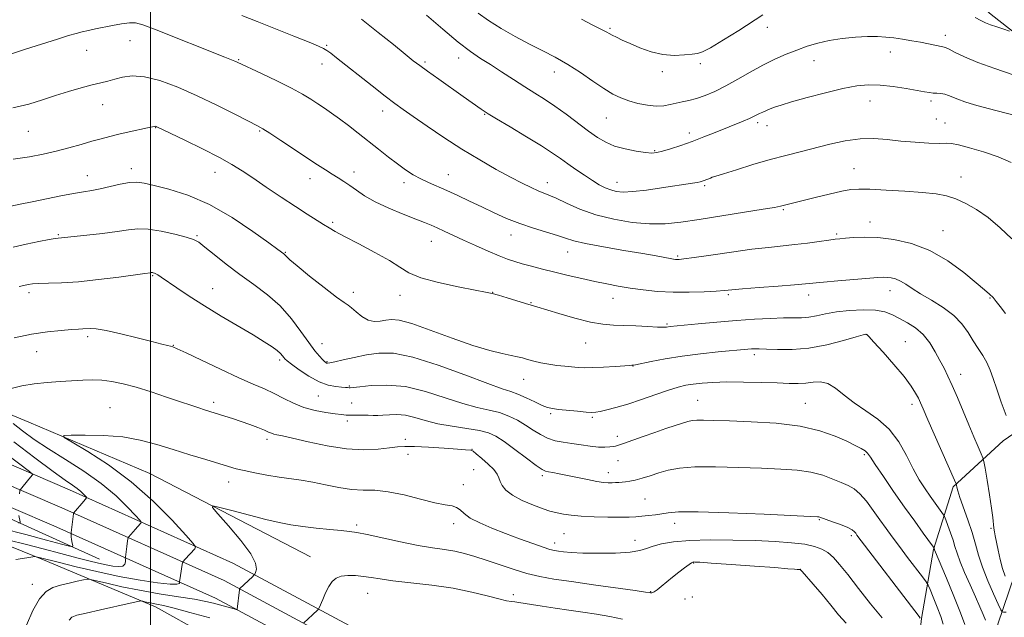
# Model space of a CAD drawing. Extents: x 2184800 to 2187700, y 284800 to 287700.
# Drawn here: x 2185955 to 2186294, y 287221 to 287427 of the extents above; entities that cross this region are included whole.
import ezdxf

# ---------------------------------------------------------------- set-up
doc = ezdxf.new("R2010")
doc.units = 0
doc.header["$MEASUREMENT"] = 0
for name, color, linetype, lineweight in [('BREAKLINE DTM HARD', 7, 'Continuous', 0), ('CONTOUR INDEX', 41, 'Continuous', 13), ('CONTOUR INTERMEDIATE', 44, 'Continuous', 0), ('GRID LINE', 7, 'Continuous', 0), ('SPOT ELEVATION DTM', 2, 'Continuous', 13)]:
    doc.layers.add(name, color=color, linetype=linetype, lineweight=lineweight)

msp = doc.modelspace()

# ---------------------------------------------------------------- linework, layer by layer
at = {"layer": 'BREAKLINE DTM HARD'}
for points in [[(2186240.51, 287146.86, 1126.84), (2186254.13, 287166.4, 1122.78), (2186261.44, 287183.28, 1119.09), (2186265.51, 287220.68, 1113.94), (2186269.64, 287244.4, 1110.11), (2186276.4, 287266.01, 1106.23), (2186293.72, 287281.88, 1102.55), (2186312.11, 287294.59, 1099.52), (2186329.96, 287308.87, 1096.59), (2186330.43, 287325.2, 1094.66), (2186330.34, 287348.9, 1092.53), (2186328.68, 287371.54, 1092.2), (2186324.91, 287393.12, 1091.87), (2186314.32, 287409.4, 1091.06), (2186289.49, 287428.8, 1089.5), (2186273.64, 287442.43, 1088.79)], [(2185635.92, 287418.49, 1088.24), (2185647.37, 287413.58, 1089.33), (2185687.45, 287397.41, 1092.03), (2185731.75, 287380.19, 1094.58), (2185786.6, 287360.38, 1097.98), (2185822.46, 287346.82, 1101.24), (2185877.32, 287322.27, 1106.02), (2185918.99, 287304.52, 1110.46), (2185958.03, 287288.34, 1115.56), (2185999.7, 287270.59, 1117.26), (2186055.1, 287241.83, 1119.25)], [(2185635.92, 287399.48, 1079.05), (2185670.14, 287385.59, 1082.91), (2185712.4, 287369.92, 1087.69), (2185757.3, 287350.57, 1091.23), (2185801, 287333.39, 1094.45), (2185859.48, 287309.93, 1099.6), (2185915.98, 287289.05, 1105.27), (2185972.1, 287264.94, 1111.37), (2186028.29, 287239.75, 1117.32), (2186073.31, 287215.61, 1121.39), (2186117.36, 287192.98, 1124.55), (2186148.9, 287172.31, 1127.81), (2186171.22, 287156.65, 1130.32), (2186184.46, 287142.41, 1132.78), (2186186.52, 287140.06, 1133.16)], [(2185635.92, 287392.2, 1079.53), (2185667.7, 287379.3, 1083.11), (2185709.89, 287363.65, 1087.89), (2185754.73, 287344.33, 1091.43), (2185798.51, 287327.12, 1094.65), (2185857.05, 287303.63, 1099.8), (2185913.48, 287282.78, 1105.47), (2185969.39, 287258.76, 1111.57), (2186025.31, 287233.69, 1117.52), (2186070.17, 287209.63, 1121.59), (2186113.96, 287187.14, 1124.75), (2186145.11, 287166.72, 1128.01), (2186166.76, 287151.53, 1130.52), (2186177.43, 287140.06, 1132.59)], [(2185635.92, 287384.92, 1079.61), (2185665.26, 287373.01, 1082.91), (2185707.38, 287357.38, 1087.69), (2185752.16, 287338.09, 1091.23), (2185796.02, 287320.85, 1094.45), (2185854.62, 287297.33, 1099.6), (2185910.98, 287276.51, 1105.27), (2185966.68, 287252.58, 1111.37), (2186022.33, 287227.63, 1117.32), (2186067.03, 287203.65, 1121.39), (2186110.56, 287181.3, 1124.55), (2186141.32, 287161.13, 1127.81), (2186162.3, 287146.41, 1130.32), (2186168.21, 287140.05, 1131.52)], [(2185982.43, 287241.03, 1113.01), (2185936.53, 287261.93, 1107.95), (2185888.53, 287281.76, 1102.99), (2185837.38, 287300.53, 1097.6), (2185776.72, 287325.59, 1092.59), (2185738.22, 287339.66, 1089.71), (2185703.41, 287353.23, 1086.07), (2185673.35, 287366.28, 1084.09), (2185635.92, 287380.89, 1079.5)], [(2186149.42, 287140.05, 1137.25), (2186123.55, 287157.16, 1133.02), (2186078.68, 287185.43, 1127.3), (2186035.42, 287205.81, 1123.9), (2186001.65, 287224.65, 1120.55), (2185963.14, 287240.83, 1116.29), (2185922, 287257.53, 1112.09), (2185877.7, 287275.27, 1106.98), (2185836.57, 287289.34, 1102.26), (2185788.56, 287310.23, 1098.47), (2185736.35, 287329.52, 1094.5), (2185687.82, 287350.93, 1091.67), (2185649.32, 287367.11, 1088.41), (2185635.92, 287371.58, 1087.07)], [(2186266.96, 287140.08, 1121.16), (2186270.01, 287143.28, 1120.41), (2186278.93, 287151.74, 1116.73), (2186285.73, 287166.51, 1113.56), (2186286.18, 287184.95, 1112.52), (2186287.19, 287197.59, 1110.11), (2186291.85, 287218.67, 1106.99), (2186297.58, 287235.55, 1102.93), (2186305.43, 287249.27, 1099.81), (2186317.5, 287260.9, 1096.78), (2186332.21, 287271.49, 1093.57), (2186343.24, 287279.43, 1092.24), (2186347.44, 287283.66, 1091.25), (2186354.24, 287295.8, 1090.54), (2186355.77, 287307.39, 1090.07), (2186358.89, 287320.04, 1089.88), (2186359.34, 287340.05, 1088.27)]]:
    msp.add_polyline3d(points, dxfattribs=at)
at = {"layer": 'CONTOUR INDEX', "flags": 128}
for points, elevation in [([(2186210.89, 287428.69), (2186202.589, 287423.362), (2186197.327, 287420.047), (2186192.885, 287417.356), (2186190.135, 287415.902), (2186188.39, 287415.356), (2186186.572, 287415.158), (2186183.846, 287414.894), (2186180.33, 287414.744), (2186176.388, 287415.034), (2186172.362, 287415.98), (2186168.533, 287417.345), (2186165.166, 287418.783), (2186162.468, 287420.006), (2186160.426, 287420.975), (2186158.966, 287421.712), (2186157.976, 287422.256), (2186157.165, 287422.722), (2186156.201, 287423.238), (2186152.298, 287425.178), (2186148.441, 287427.175)], 1090), ([(2186295.894, 287423.08), (2186293.92, 287423.716), (2186291.506, 287424.517), (2186289.249, 287425.313), (2186287.547, 287426.005), (2186286, 287426.756), (2186284.013, 287427.8)], 1090), ([(2186294.48, 287325.764), (2186292.677, 287328.12), (2186291.309, 287329.875), (2186290.163, 287331.225), (2186288.97, 287332.425), (2186287.229, 287333.951), (2186284.386, 287336.335), (2186280.06, 287339.871), (2186274.578, 287343.888), (2186268.442, 287347.475), (2186262.132, 287349.921), (2186256.029, 287351.315), (2186250.489, 287351.945), (2186245.814, 287352.083), (2186242.083, 287351.937), (2186239.321, 287351.701), (2186237.42, 287351.519), (2186235.753, 287351.337), (2186233.562, 287351.051), (2186230.297, 287350.596), (2186226.242, 287350.045), (2186221.885, 287349.508), (2186212.797, 287348.564), (2186207.067, 287347.89), (2186200.099, 287346.943), (2186192.992, 287345.913), (2186187.18, 287345.058), (2186183.711, 287344.572), (2186182.073, 287344.385), (2186181.366, 287344.362), (2186180.803, 287344.397), (2186180.057, 287344.498), (2186178.913, 287344.701), (2186177.106, 287345.046), (2186174.155, 287345.592), (2186169.529, 287346.4), (2186163.047, 287347.489), (2186155.944, 287348.709), (2186149.808, 287349.864), (2186145.747, 287350.82), (2186142.961, 287351.685), (2186140.171, 287352.624), (2186131.882, 287355.15), (2186127.154, 287356.741), (2186122.643, 287358.525), (2186118.336, 287360.453), (2186114.108, 287362.469), (2186109.886, 287364.505), (2186105.8, 287366.449), (2186102.027, 287368.177), (2186095.743, 287370.888), (2186093.038, 287372.164), (2186090.457, 287373.6), (2186087.842, 287375.289), (2186085.029, 287377.307), (2186081.9, 287379.696), (2186078.526, 287382.354), (2186071.519, 287387.924), (2186068.148, 287390.555), (2186065.056, 287392.893), (2186062.341, 287394.845), (2186059.901, 287396.513), (2186057.589, 287398.049), (2186055.201, 287399.608), (2186052.321, 287401.35), (2186048.479, 287403.438), (2186043.476, 287405.926), (2186038.207, 287408.436), (2186029.857, 287412.348), (2186028.997, 287412.732), (2186027.835, 287413.211), (2186025.572, 287414.115), (2186001.305, 287423.714), (2185997.271, 287425.255), (2185994.821, 287425.923), (2185992.726, 287425.966), (2185990.032, 287425.618), (2185986.9, 287425.052), (2185980.993, 287423.861), (2185978.571, 287423.352), (2185976.414, 287422.858), (2185974.334, 287422.313), (2185971.749, 287421.545), (2185967.975, 287420.356), (2185956.903, 287416.818), (2185952.051, 287415.301)], 1100), ([(2186280.411, 287218.574), (2186278.962, 287222.624), (2186276.724, 287228.295), (2186274.185, 287234.478), (2186270.064, 287244.332), (2186269.862, 287244.933), (2186269.781, 287245.07), (2186269.355, 287245.661), (2186266.11, 287250.088), (2186263.181, 287254.132), (2186259.685, 287259.041), (2186255.925, 287264.433), (2186252.391, 287269.59), (2186249.619, 287273.714), (2186247.957, 287276.246), (2186246.985, 287277.593), (2186246.095, 287278.403), (2186244.75, 287279.237), (2186242.701, 287280.298), (2186239.772, 287281.702), (2186235.778, 287283.482), (2186230.501, 287285.345), (2186223.714, 287286.913), (2186215.463, 287287.908), (2186206.878, 287288.439), (2186199.362, 287288.712), (2186193.982, 287288.894), (2186190.46, 287288.997), (2186188.181, 287288.99), (2186186.553, 287288.842), (2186185.068, 287288.512), (2186183.239, 287287.953), (2186180.688, 287287.132), (2186177.467, 287286.069), (2186173.733, 287284.792), (2186169.717, 287283.369), (2186162.939, 287280.942), (2186161.139, 287280.346), (2186160.123, 287280.083), (2186159.294, 287279.946), (2186158.14, 287279.783), (2186156.489, 287279.665), (2186154.258, 287279.719), (2186151.429, 287280.028), (2186148.252, 287280.496), (2186145.046, 287280.982), (2186142.068, 287281.407), (2186139.318, 287281.922), (2186136.733, 287282.743), (2186134.246, 287284.012), (2186131.756, 287285.6), (2186129.16, 287287.309), (2186126.367, 287288.957), (2186123.355, 287290.42), (2186120.121, 287291.592), (2186116.601, 287292.454), (2186112.511, 287293.343), (2186107.509, 287294.684), (2186101.406, 287296.712), (2186094.634, 287298.903), (2186087.777, 287300.54), (2186081.4, 287301.112), (2186075.994, 287300.927), (2186072.029, 287300.496), (2186069.785, 287300.231), (2186068.781, 287300.148), (2186068.343, 287300.163), (2186067.876, 287300.209), (2186067.093, 287300.275), (2186065.782, 287300.37), (2186063.787, 287300.548), (2186061.163, 287301.059), (2186058.018, 287302.2), (2186054.535, 287304.116), (2186051.197, 287306.349), (2186048.56, 287308.287), (2186047.014, 287309.482), (2186046.275, 287310.13), (2186045.897, 287310.591), (2186045.475, 287311.169), (2186044.781, 287311.95), (2186043.634, 287312.966), (2186041.839, 287314.271), (2186039.146, 287316.011), (2186035.291, 287318.352), (2186024.347, 287324.835), (2186018.517, 287328.387), (2186013.309, 287331.721), (2186008.996, 287334.602), (2186003.698, 287338.241), (2186002.516, 287339.032), (2186001.833, 287339.44), (2186001.331, 287339.674), (2186000.933, 287339.802), (2186000.628, 287339.855), (2186000.395, 287339.862), (2186000.182, 287339.841), (2185999.928, 287339.803), (2185997.98, 287339.547), (2185989.059, 287338.33), (2185982.087, 287337.444), (2185975.13, 287336.707), (2185969.308, 287336.314), (2185964.789, 287336.17), (2185961.504, 287336.111), (2185959.31, 287335.996), (2185957.773, 287335.787), (2185956.385, 287335.466), (2185954.691, 287335.012)], 1110), ([(2185950.286, 287277.361), (2185958.295, 287271.254), (2185959.297, 287270.405), (2185959.328, 287270.143), (2185958.075, 287268.605), (2185955.171, 287265.136), (2185955.013, 287264.881), (2185954.972, 287264.649), (2185954.864, 287263.587)], 1110), ([(2185954.618, 287256.12), (2185955.039, 287253.94), (2185955.026, 287253.624), (2185954.527, 287253.642)], 1110), ([(2186162.578, 287220.412), (2186158.2, 287221.299), (2186153.616, 287222.094), (2186148.893, 287222.816), (2186144.083, 287223.514), (2186139.296, 287224.219), (2186134.876, 287224.887), (2186131.225, 287225.452), (2186126.831, 287226.152), (2186125.507, 287226.337), (2186124.262, 287226.483), (2186122.594, 287226.762), (2186119.969, 287227.372), (2186115.969, 287228.431), (2186110.65, 287229.746), (2186104.183, 287231.045), (2186096.881, 287232.114), (2186089.625, 287232.962), (2186083.439, 287233.66), (2186079.041, 287234.259), (2186075.939, 287234.761), (2186073.338, 287235.15), (2186070.629, 287235.4), (2186067.948, 287235.434), (2186065.616, 287235.165), (2186063.862, 287234.506), (2186062.541, 287233.376), (2186061.412, 287231.695), (2186060.301, 287229.486), (2186059.29, 287227.182), (2186058.098, 287224.277), (2186057.864, 287223.822), (2186057.624, 287223.563), (2186055.81, 287221.883), (2186052.812, 287219.165)], 1120), ([(2186020.353, 287220.822), (2186013.546, 287222.733), (2186008.099, 287224.203), (2186004.406, 287225.105), (2186002.064, 287225.591), (2186000.474, 287225.879), (2185999.147, 287226.148), (2185998.053, 287226.398), (2185997.273, 287226.59), (2185996.718, 287226.664), (2185995.607, 287226.491), (2185992.99, 287225.921), (2185982.754, 287223.639), (2185977.803, 287222.519), (2185974.643, 287221.738), (2185972.924, 287221.031), (2185971.92, 287220.009)], 1120)]:
    msp.add_lwpolyline(points, dxfattribs=dict(at, elevation=elevation))
at = {"layer": 'CONTOUR INTERMEDIATE', "flags": 128}
for points, elevation in [([(2186296.669, 287351.495), (2186292.682, 287355.312), (2186288.493, 287358.801), (2186284.496, 287361.598), (2186280.783, 287363.709), (2186277.371, 287365.231), (2186274.157, 287366.27), (2186270.567, 287366.97), (2186265.907, 287367.484), (2186259.822, 287367.934), (2186253.314, 287368.308), (2186247.724, 287368.563), (2186243.954, 287368.642), (2186241.159, 287368.451), (2186238.056, 287367.882), (2186233.748, 287366.895), (2186228.887, 287365.715), (2186216.933, 287362.754), (2186214.946, 287362.349), (2186211.03, 287361.672), (2186204.538, 287360.632), (2186188.929, 287358.202), (2186182.621, 287357.263), (2186177.231, 287356.709), (2186171.863, 287356.647), (2186165.857, 287357.162), (2186159.51, 287358.229), (2186153.356, 287359.799), (2186147.866, 287361.764), (2186143.262, 287363.791), (2186139.7, 287365.488), (2186137.213, 287366.59), (2186133.453, 287368.08), (2186131.062, 287369.147), (2186127.94, 287370.672), (2186123.946, 287372.749), (2186119.011, 287375.441), (2186113.347, 287378.689), (2186107.243, 287382.406), (2186101.031, 287386.436), (2186095.242, 287390.355), (2186090.453, 287393.67), (2186086.98, 287396.101), (2186084.083, 287398.198), (2186080.76, 287400.724), (2186076.338, 287404.179), (2186064.022, 287413.93), (2186062.025, 287415.484), (2186060.712, 287416.444), (2186059.598, 287417.129), (2186057.872, 287417.929), (2186054.643, 287419.255), (2186049.378, 287421.366), (2186042.969, 287423.915), (2186036.664, 287426.402), (2186031.397, 287428.458)], 1098), ([(2186296.447, 287377.787), (2186291.932, 287379.707), (2186286.925, 287381.459), (2186282.109, 287382.911), (2186278.275, 287383.901), (2186275.89, 287384.34), (2186274.119, 287384.422), (2186271.805, 287384.411), (2186268.1, 287384.527), (2186263.402, 287384.8), (2186258.419, 287385.217), (2186253.692, 287385.718), (2186249.102, 287386.064), (2186244.359, 287385.971), (2186239.266, 287385.248), (2186233.988, 287384.088), (2186223.791, 287381.527), (2186218.774, 287380.252), (2186213.374, 287378.79), (2186207.458, 287377.064), (2186201.776, 287375.331), (2186197.299, 287373.932), (2186194.702, 287373.109), (2186193.484, 287372.705), (2186192.847, 287372.464), (2186190.626, 287371.575), (2186189.995, 287371.351), (2186189.296, 287371.164), (2186188.284, 287370.966), (2186186.711, 287370.709), (2186175.972, 287369.059), (2186170.764, 287368.316), (2186166.106, 287367.782), (2186162.732, 287367.627), (2186160.367, 287367.834), (2186158.483, 287368.338), (2186156.617, 287369.096), (2186154.563, 287370.155), (2186152.179, 287371.581), (2186149.4, 287373.392), (2186146.465, 287375.4), (2186143.69, 287377.363), (2186141.212, 287379.15), (2186138.461, 287381.062), (2186134.687, 287383.507), (2186129.489, 287386.699), (2186123.861, 287390.077), (2186119.145, 287392.886), (2186116.313, 287394.588), (2186114.853, 287395.503), (2186113.885, 287396.167), (2186107.711, 287400.537), (2186099.23, 287406.501), (2186095.369, 287409.238), (2186092.682, 287411.193), (2186090.469, 287412.906), (2186087.707, 287415.154), (2186083.619, 287418.501), (2186078.427, 287422.668), (2186072.604, 287427.167)], 1096), ([(2186300.855, 287393.252), (2186288.477, 287396.423), (2186283.814, 287397.702), (2186280.457, 287398.734), (2186278.049, 287399.594), (2186274.83, 287400.942), (2186273.542, 287401.361), (2186272.214, 287401.575), (2186270.862, 287401.665), (2186269.555, 287401.738), (2186268.265, 287401.892), (2186266.586, 287402.182), (2186264.02, 287402.656), (2186260.265, 287403.316), (2186255.808, 287403.992), (2186251.336, 287404.471), (2186247.304, 287404.567), (2186243.23, 287404.194), (2186238.402, 287403.292), (2186232.423, 287401.874), (2186226.156, 287400.23), (2186220.782, 287398.722), (2186217.17, 287397.624), (2186214.95, 287396.86), (2186213.443, 287396.268), (2186212.091, 287395.714), (2186210.831, 287395.178), (2186209.723, 287394.67), (2186207.711, 287393.644), (2186206.243, 287392.964), (2186204.122, 287392.07), (2186194.457, 287388.159), (2186190.54, 287386.599), (2186186.531, 287385.08), (2186182.619, 287383.709), (2186179.097, 287382.564), (2186176.287, 287381.717), (2186174.329, 287381.225), (2186172.641, 287381.078), (2186170.462, 287381.249), (2186167.269, 287381.715), (2186163.501, 287382.463), (2186159.837, 287383.479), (2186156.756, 287384.775), (2186153.937, 287386.46), (2186150.856, 287388.664), (2186143.113, 287394.433), (2186139.181, 287397.261), (2186135.669, 287399.624), (2186132.349, 287401.736), (2186128.862, 287403.938), (2186124.969, 287406.461), (2186120.922, 287409.105), (2186117.093, 287411.565), (2186113.684, 287413.698), (2186110.196, 287416.027), (2186105.96, 287419.237), (2186100.613, 287423.71), (2186095.027, 287428.596)], 1094), ([(2186297.063, 287408.076), (2186290.763, 287410.163), (2186284.923, 287412.287), (2186280.392, 287414.196), (2186277.176, 287415.755), (2186275.065, 287416.857), (2186273.798, 287417.454), (2186272.895, 287417.734), (2186267.913, 287418.726), (2186265.206, 287419.245), (2186262.177, 287419.78), (2186259.035, 287420.287), (2186256.006, 287420.724), (2186253.208, 287421.049), (2186250.326, 287421.224), (2186246.934, 287421.209), (2186242.767, 287420.971), (2186238.191, 287420.51), (2186233.732, 287419.83), (2186229.78, 287418.94), (2186226.18, 287417.851), (2186222.642, 287416.576), (2186218.927, 287415.114), (2186214.995, 287413.4), (2186210.855, 287411.357), (2186206.548, 287408.968), (2186202.237, 287406.475), (2186198.114, 287404.181), (2186194.343, 287402.33), (2186190.965, 287400.926), (2186187.992, 287399.908), (2186185.415, 287399.206), (2186183.135, 287398.696), (2186181.034, 287398.239), (2186178.976, 287397.753), (2186176.767, 287397.364), (2186174.194, 287397.256), (2186171.141, 287397.557), (2186167.868, 287398.198), (2186164.734, 287399.053), (2186161.962, 287400.061), (2186159.248, 287401.394), (2186156.155, 287403.286), (2186152.374, 287405.858), (2186148.114, 287408.784), (2186143.71, 287411.623), (2186139.407, 287414.063), (2186135.08, 287416.287), (2186130.511, 287418.606), (2186125.601, 287421.239), (2186120.723, 287424.039), (2186116.367, 287426.77), (2186112.846, 287429.288)], 1092), ([(2186294.671, 287290.623), (2186293.021, 287295.15), (2186291.447, 287299.628), (2186290.226, 287303.303), (2186289.195, 287306.264), (2186288.08, 287308.815), (2186286.676, 287311.23), (2186285.047, 287313.676), (2186283.324, 287316.294), (2186281.555, 287319.169), (2186279.457, 287322.172), (2186276.662, 287325.12), (2186272.98, 287327.857), (2186268.926, 287330.328), (2186265.189, 287332.504), (2186262.294, 287334.357), (2186260.096, 287335.853), (2186258.281, 287336.958), (2186256.6, 287337.661), (2186255.043, 287338.043), (2186253.663, 287338.204), (2186252.371, 287338.228), (2186250.524, 287338.119), (2186236.731, 287336.997), (2186231.759, 287336.577), (2186225.598, 287335.998), (2186221.838, 287335.668), (2186216.119, 287335.209), (2186209.578, 287334.696), (2186203.883, 287334.239), (2186197.628, 287333.69), (2186194.793, 287333.483), (2186190.639, 287333.256), (2186185.477, 287333.093), (2186179.963, 287333.109), (2186174.653, 287333.388), (2186169.707, 287333.879), (2186165.184, 287334.499), (2186161.082, 287335.183), (2186157.138, 287335.944), (2186153.026, 287336.812), (2186148.523, 287337.803), (2186143.818, 287338.878), (2186139.207, 287339.978), (2186134.95, 287341.051), (2186131.184, 287342.047), (2186128.012, 287342.919), (2186125.423, 287343.666), (2186122.95, 287344.487), (2186120.012, 287345.626), (2186116.221, 287347.243), (2186111.955, 287349.146), (2186107.784, 287351.059), (2186101.169, 287354.169), (2186098.71, 287355.306), (2186096.638, 287356.205), (2186094.39, 287357.107), (2186091.303, 287358.304), (2186086.972, 287360.002), (2186082.031, 287362.054), (2186077.374, 287364.23), (2186073.692, 287366.324), (2186070.868, 287368.239), (2186068.582, 287369.905), (2186066.545, 287371.291), (2186064.582, 287372.527), (2186062.55, 287373.781), (2186060.281, 287375.224), (2186057.508, 287377.036), (2186044.905, 287385.388), (2186041.107, 287387.882), (2186038.666, 287389.426), (2186036.647, 287390.561), (2186033.741, 287392.067), (2186028.987, 287394.507), (2186022.825, 287397.594), (2186016.042, 287400.83), (2186009.353, 287403.748), (2186003.174, 287406.028), (2185997.849, 287407.383), (2185993.616, 287407.655), (2185990.302, 287407.193), (2185987.627, 287406.475), (2185985.285, 287405.868), (2185982.86, 287405.297), (2185979.905, 287404.579), (2185976.119, 287403.573), (2185971.764, 287402.319), (2185967.245, 287400.901), (2185962.809, 287399.408), (2185958.078, 287397.94), (2185952.513, 287396.601)], 1102), ([(2186294.299, 287235.272), (2186293.465, 287237.847), (2186292.654, 287240.983), (2186291.929, 287244.235), (2186290.924, 287249.09), (2186290.649, 287250.54), (2186290.464, 287251.799), (2186290.069, 287255.402), (2186289.627, 287258.687), (2186288.918, 287263.31), (2186288.11, 287268.3), (2186287.432, 287272.397), (2186287.025, 287274.737), (2186286.679, 287276.045), (2186286.097, 287277.441), (2186285.05, 287279.826), (2186283.585, 287283.211), (2186281.816, 287287.386), (2186277.909, 287296.799), (2186276.124, 287300.964), (2186274.63, 287304.201), (2186273.288, 287306.868), (2186271.896, 287309.511), (2186270.276, 287312.516), (2186268.354, 287315.644), (2186266.081, 287318.498), (2186263.458, 287320.777), (2186260.684, 287322.561), (2186258.008, 287324.023), (2186255.554, 287325.291), (2186252.946, 287326.292), (2186249.681, 287326.906), (2186245.453, 287327.053), (2186240.75, 287326.809), (2186236.253, 287326.293), (2186232.493, 287325.63), (2186229.39, 287324.974), (2186226.71, 287324.487), (2186224.186, 287324.278), (2186221.415, 287324.239), (2186217.962, 287324.208), (2186213.489, 287324.051), (2186208.053, 287323.748), (2186201.811, 287323.302), (2186195.059, 287322.738), (2186188.646, 287322.158), (2186179.011, 287321.244), (2186177.727, 287321.087), (2186176.663, 287321.048), (2186174.611, 287321.097), (2186171.265, 287321.261), (2186167.156, 287321.475), (2186163.03, 287321.65), (2186159.39, 287321.761), (2186155.777, 287322.037), (2186151.492, 287322.766), (2186146.145, 287324.114), (2186140.582, 287325.735), (2186133.051, 287328.051), (2186129.09, 287329.239), (2186122.772, 287331.161), (2186119.787, 287332.045), (2186117.644, 287332.621), (2186115.397, 287333.1), (2186111.756, 287333.79), (2186105.926, 287334.92), (2186099.124, 287336.396), (2186093.066, 287338.046), (2186088.938, 287339.761), (2186085.819, 287341.682), (2186082.258, 287344.012), (2186077.262, 287346.834), (2186071.676, 287349.756), (2186066.806, 287352.266), (2186063.587, 287354.011), (2186061.485, 287355.267), (2186059.6, 287356.466), (2186053.953, 287360.01), (2186049.871, 287362.637), (2186044.964, 287365.883), (2186039.826, 287369.336), (2186035.192, 287372.478), (2186031.498, 287374.967), (2186028.006, 287377.148), (2186023.686, 287379.542), (2186017.92, 287382.474), (2186011.761, 287385.489), (2186001.955, 287390.203), (2186001.754, 287390.266), (2186001.555, 287390.291), (2186001.276, 287390.256), (2185998.903, 287389.732), (2185992.591, 287388.356), (2185989.043, 287387.552), (2185985.926, 287386.794), (2185982.989, 287386.016), (2185979.801, 287385.115), (2185976.043, 287384.025), (2185971.85, 287382.843), (2185967.468, 287381.703), (2185963.035, 287380.703), (2185958.245, 287379.799), (2185952.682, 287378.913)], 1104), ([(2186294.66, 287222.76), (2186293.827, 287222.767), (2186293.372, 287222.883), (2186292.893, 287223.603), (2186291.978, 287225.544), (2186290.368, 287229.08), (2186288.399, 287233.605), (2186286.559, 287238.269), (2186285.198, 287242.434), (2186284.116, 287246.299), (2186282.974, 287250.274), (2186281.545, 287254.596), (2186278.793, 287262.305), (2186278.038, 287264.605), (2186277.684, 287265.905), (2186277.556, 287266.557), (2186277.434, 287267.03), (2186276.922, 287268.265), (2186267.767, 287289.109), (2186266.144, 287292.841), (2186265.191, 287295.003), (2186264.453, 287296.559), (2186263.494, 287298.351), (2186261.96, 287300.746), (2186259.519, 287303.993), (2186256.049, 287308.138), (2186252.283, 287312.421), (2186249.166, 287315.881), (2186247.396, 287317.815), (2186246.692, 287318.552), (2186246.526, 287318.683), (2186246.336, 287318.66), (2186245.407, 287318.403), (2186242.992, 287317.691), (2186238.615, 287316.425), (2186232.898, 287314.976), (2186226.738, 287313.83), (2186220.94, 287313.343), (2186215.942, 287313.339), (2186212.092, 287313.508), (2186209.591, 287313.599), (2186208.052, 287313.593), (2186206.94, 287313.526), (2186205.709, 287313.423), (2186195.508, 287312.498), (2186189.435, 287311.873), (2186183.106, 287311.079), (2186177.288, 287310.145), (2186172.438, 287309.224), (2186167.012, 287308.104), (2186166.233, 287307.961), (2186166.019, 287307.943), (2186165.796, 287307.936), (2186165.024, 287307.886), (2186159.963, 287307.52), (2186156.052, 287307.265), (2186152.348, 287307.091), (2186149.521, 287307.073), (2186147.292, 287307.183), (2186142.673, 287307.59), (2186139.948, 287307.876), (2186137.148, 287308.269), (2186134.446, 287308.788), (2186131.973, 287309.372), (2186129.855, 287309.935), (2186128.113, 287310.419), (2186126.379, 287310.863), (2186124.181, 287311.336), (2186121.084, 287311.943), (2186116.793, 287312.954), (2186111.044, 287314.676), (2186103.855, 287317.238), (2186096.349, 287320.042), (2186089.931, 287322.314), (2186085.625, 287323.472), (2186082.935, 287323.725), (2186080.989, 287323.477), (2186079.062, 287323.124), (2186077.026, 287323.015), (2186074.903, 287323.49), (2186072.751, 287324.74), (2186070.768, 287326.35), (2186069.188, 287327.757), (2186068.055, 287328.629), (2186066.647, 287329.575), (2186064.056, 287331.436), (2186059.754, 287334.727), (2186054.756, 287338.665), (2186050.459, 287342.139), (2186047.914, 287344.305), (2186046.778, 287345.381), (2186046.364, 287345.854), (2186046.093, 287346.135), (2186045.84, 287346.344), (2186043.858, 287347.814), (2186040.731, 287350.105), (2186035.223, 287354.057), (2186028.056, 287358.826), (2186020.276, 287363.275), (2186012.835, 287366.508), (2186006.315, 287368.612), (2186001.204, 287369.922), (2185997.751, 287370.714), (2185995.249, 287371.038), (2185992.75, 287370.887), (2185989.558, 287370.299), (2185982.584, 287368.725), (2185979.714, 287368.184), (2185976.907, 287367.728), (2185973.493, 287367.14), (2185969.032, 287366.267), (2185959.178, 287364.23), (2185955.104, 287363.411), (2185951.846, 287362.787)], 1106), ([(2186287.525, 287219.997), (2186286.733, 287221.989), (2186285.592, 287224.692), (2186284.086, 287228.126), (2186282.256, 287232.207), (2186280.383, 287236.434), (2186278.809, 287240.202), (2186277.767, 287243.089), (2186277.061, 287245.411), (2186276.389, 287247.668), (2186275.536, 287250.198), (2186274.632, 287252.679), (2186273.896, 287254.629), (2186273.46, 287255.739), (2186273.113, 287256.401), (2186272.559, 287257.183), (2186270.194, 287260.433), (2186268.553, 287262.738), (2186266.744, 287265.366), (2186264.785, 287268.466), (2186262.67, 287272.243), (2186260.361, 287276.761), (2186257.686, 287281.522), (2186254.439, 287285.886), (2186250.532, 287289.387), (2186246.336, 287292.26), (2186242.338, 287294.914), (2186238.911, 287297.612), (2186235.964, 287300.025), (2186233.292, 287301.676), (2186230.72, 287302.253), (2186228.193, 287302.107), (2186225.687, 287301.75), (2186223.097, 287301.596), (2186219.984, 287301.648), (2186215.829, 287301.81), (2186210.354, 287301.991), (2186204.252, 287302.124), (2186198.459, 287302.148), (2186193.71, 287302.019), (2186189.954, 287301.763), (2186186.938, 287301.423), (2186184.358, 287301.007), (2186181.691, 287300.378), (2186178.359, 287299.361), (2186173.998, 287297.869), (2186169.088, 287296.154), (2186164.325, 287294.554), (2186160.291, 287293.337), (2186157.119, 287292.502), (2186154.832, 287291.976), (2186153.325, 287291.698), (2186151.981, 287291.635), (2186150.055, 287291.765), (2186147.069, 287292.051), (2186140.515, 287292.724), (2186138.383, 287292.966), (2186136.748, 287293.324), (2186134.888, 287294.049), (2186132.293, 287295.285), (2186129.313, 287296.737), (2186126.512, 287298.001), (2186124.129, 287298.859), (2186121.119, 287299.825), (2186116.11, 287301.6), (2186108.287, 287304.586), (2186099.051, 287308), (2186090.358, 287310.76), (2186083.692, 287312.052), (2186078.65, 287312.127), (2186074.359, 287311.502), (2186070.174, 287310.638), (2186066.369, 287309.773), (2186063.445, 287309.09), (2186061.744, 287308.723), (2186060.961, 287308.621), (2186060.63, 287308.682), (2186060.343, 287308.846), (2186059.915, 287309.205), (2186059.216, 287309.891), (2186058.127, 287311.054), (2186056.569, 287312.916), (2186054.469, 287315.716), (2186051.773, 287319.554), (2186048.484, 287323.967), (2186044.622, 287328.35), (2186040.24, 287332.248), (2186035.528, 287335.79), (2186030.71, 287339.251), (2186026.04, 287342.788), (2186021.895, 287346.078), (2186018.685, 287348.677), (2186016.578, 287350.298), (2186014.782, 287351.272), (2186012.264, 287352.087), (2186008.33, 287353.094), (2186003.635, 287354.102), (2185999.17, 287354.782), (2185995.608, 287354.896), (2185992.347, 287354.562), (2185988.465, 287353.988), (2185983.393, 287353.359), (2185977.983, 287352.774), (2185968.18, 287351.76), (2185967.18, 287351.611), (2185965.093, 287351.229), (2185961.56, 287350.529), (2185957.15, 287349.608), (2185952.663, 287348.608)], 1108), ([(2186273.047, 287218.643), (2186272.174, 287221.31), (2186270.938, 287224.586), (2186269.59, 287227.926), (2186268.479, 287230.599), (2186267.797, 287232.159), (2186267.115, 287233.299), (2186265.848, 287234.995), (2186260.765, 287241.673), (2186257.906, 287245.456), (2186255.462, 287248.727), (2186253.309, 287251.669), (2186251.187, 287254.646), (2186248.907, 287257.883), (2186246.566, 287261.039), (2186244.336, 287263.633), (2186242.31, 287265.34), (2186240.269, 287266.467), (2186237.919, 287267.473), (2186235.013, 287268.698), (2186231.51, 287269.988), (2186227.416, 287271.066), (2186222.695, 287271.736), (2186217.124, 287272.115), (2186210.437, 287272.399), (2186202.606, 287272.721), (2186194.557, 287272.957), (2186187.454, 287272.919), (2186182.151, 287272.475), (2186178.262, 287271.718), (2186175.093, 287270.799), (2186172.094, 287269.858), (2186169.307, 287269.005), (2186166.921, 287268.338), (2186165.062, 287267.927), (2186163.612, 287267.711), (2186162.392, 287267.6), (2186161.245, 287267.518), (2186160.106, 287267.454), (2186158.935, 287267.412), (2186157.646, 287267.413), (2186155.986, 287267.537), (2186153.661, 287267.876), (2186150.517, 287268.483), (2186143.557, 287269.961), (2186140.75, 287270.53), (2186138.603, 287270.934), (2186137.078, 287271.2), (2186136.025, 287271.425), (2186134.838, 287272.003), (2186132.801, 287273.4), (2186129.468, 287275.874), (2186125.486, 287278.86), (2186121.773, 287281.584), (2186118.948, 287283.459), (2186116.417, 287284.627), (2186113.286, 287285.417), (2186108.942, 287286.119), (2186103.887, 287286.869), (2186098.908, 287287.767), (2186094.621, 287288.851), (2186090.984, 287289.906), (2186087.784, 287290.66), (2186084.861, 287290.922), (2186082.25, 287290.848), (2186080.037, 287290.679), (2186078.243, 287290.607), (2186076.64, 287290.621), (2186074.939, 287290.659), (2186072.945, 287290.676), (2186070.848, 287290.681), (2186068.934, 287290.702), (2186067.356, 287290.764), (2186065.725, 287290.906), (2186063.518, 287291.165), (2186060.383, 287291.591), (2186056.641, 287292.279), (2186052.783, 287293.333), (2186049.196, 287294.8), (2186045.85, 287296.499), (2186042.607, 287298.19), (2186039.268, 287299.738), (2186035.365, 287301.42), (2186030.364, 287303.619), (2186024.058, 287306.533), (2186017.539, 287309.621), (2186012.224, 287312.158), (2186009.131, 287313.614), (2186007.672, 287314.238), (2186006.858, 287314.476), (2186005.777, 287314.726), (2186003.818, 287315.197), (2186000.445, 287316.052), (2185995.428, 287317.357), (2185989.753, 287318.792), (2185984.712, 287319.937), (2185981.281, 287320.489), (2185979.184, 287320.594), (2185976.646, 287320.439), (2185975.117, 287320.37), (2185972.744, 287320.233), (2185969.157, 287319.955), (2185964.483, 287319.446), (2185958.978, 287318.612), (2185952.974, 287317.418)], 1112), ([(2186265.084, 287220.753), (2186264.684, 287221.262), (2186243.295, 287249.391), (2186242.86, 287249.991), (2186242.442, 287250.518), (2186241.642, 287251.161), (2186240.112, 287251.976), (2186237.688, 287252.972), (2186234.928, 287253.989), (2186230.509, 287255.552), (2186230.212, 287255.636), (2186229.658, 287255.688), (2186227.337, 287255.806), (2186211.299, 287256.568), (2186199.198, 287257.081), (2186188.56, 287257.402), (2186181.89, 287257.371), (2186178.312, 287257.085), (2186176.107, 287256.706), (2186173.877, 287256.368), (2186171.518, 287256.094), (2186169.246, 287255.878), (2186167.154, 287255.717), (2186164.822, 287255.609), (2186161.702, 287255.555), (2186157.476, 287255.563), (2186152.736, 287255.659), (2186148.302, 287255.877), (2186144.824, 287256.227), (2186142.264, 287256.631), (2186138.998, 287257.261), (2186137.468, 287257.639), (2186135.205, 287258.381), (2186131.846, 287259.658), (2186128.027, 287261.315), (2186124.641, 287263.115), (2186122.369, 287264.852), (2186121.067, 287266.455), (2186120.381, 287267.882), (2186119.949, 287269.14), (2186119.372, 287270.417), (2186118.24, 287271.951), (2186116.321, 287273.863), (2186114.088, 287275.825), (2186112.19, 287277.398), (2186111.105, 287278.26), (2186110.617, 287278.577), (2186110.338, 287278.635), (2186108.515, 287278.787), (2186105.723, 287278.995), (2186101.146, 287279.314), (2186095.779, 287279.652), (2186090.944, 287279.895), (2186087.571, 287279.946), (2186085.013, 287279.802), (2186082.234, 287279.479), (2186078.389, 287279.051), (2186073.419, 287278.805), (2186067.458, 287279.083), (2186060.787, 287280.088), (2186054.269, 287281.472), (2186048.915, 287282.745), (2186045.457, 287283.535), (2186043.519, 287283.946), (2186042.445, 287284.198), (2186041.631, 287284.486), (2186040.667, 287284.91), (2186039.191, 287285.544), (2186036.955, 287286.43), (2186034.172, 287287.473), (2186031.167, 287288.545), (2186028.238, 287289.534), (2186025.577, 287290.396), (2186018.58, 287292.593), (2186016.597, 287293.234), (2186013.911, 287294.119), (2186010.248, 287295.349), (2186005.497, 287296.956), (2186000.189, 287298.709), (2185995.019, 287300.314), (2185990.531, 287301.53), (2185986.663, 287302.338), (2185983.206, 287302.776), (2185979.942, 287302.895), (2185976.617, 287302.793), (2185968.827, 287302.332), (2185964.374, 287302.008), (2185959.883, 287301.529), (2185955.638, 287300.825), (2185951.956, 287299.855)], 1114), ([(2185952.663, 287287.785), (2185955.884, 287285.291), (2185959.906, 287282.378), (2185964.859, 287279.07), (2185970.738, 287275.398), (2185977.004, 287271.423), (2185982.984, 287267.214), (2185988.091, 287262.921), (2185992.095, 287259.023), (2185994.851, 287256.082), (2185996.306, 287254.466), (2185996.757, 287253.78), (2185996.59, 287253.434), (2185995.509, 287252.265), (2185994.764, 287251.439), (2185992.355, 287248.654), (2185992.221, 287248.396), (2185992.15, 287248.035), (2185991.914, 287246.502), (2185991.76, 287245.415), (2185991.304, 287241.73), (2185991.297, 287241.399), (2185991.331, 287240.952), (2185991.357, 287240.202), (2185991.148, 287239.353), (2185990.435, 287238.707), (2185989.027, 287238.492), (2185987.04, 287238.656), (2185984.67, 287239.073), (2185982.011, 287239.656), (2185978.765, 287240.456), (2185974.536, 287241.564), (2185969.104, 287243.016), (2185962.96, 287244.645), (2185956.775, 287246.233), (2185951.164, 287247.591)], 1114), ([(2186251.966, 287220.842), (2186247.999, 287225.626), (2186243.862, 287230.928), (2186240.161, 287235.74), (2186237.338, 287239.282), (2186235.169, 287241.697), (2186233.266, 287243.353), (2186231.244, 287244.574), (2186228.729, 287245.492), (2186225.35, 287246.191), (2186220.808, 287246.742), (2186215.097, 287247.167), (2186208.284, 287247.478), (2186200.577, 287247.671), (2186192.745, 287247.699), (2186185.699, 287247.503), (2186180.154, 287247.047), (2186176.033, 287246.387), (2186173.06, 287245.601), (2186170.846, 287244.775), (2186168.532, 287244.02), (2186165.145, 287243.451), (2186160.084, 287243.156), (2186154.231, 287243.095), (2186148.842, 287243.198), (2186144.893, 287243.396), (2186142.241, 287243.637), (2186140.464, 287243.868), (2186139.104, 287244.085), (2186137.563, 287244.458), (2186135.211, 287245.202), (2186131.609, 287246.462), (2186127.105, 287248.107), (2186122.242, 287249.936), (2186117.533, 287251.773), (2186113.371, 287253.553), (2186110.121, 287255.234), (2186107.993, 287256.763), (2186106.595, 287258.035), (2186105.38, 287258.931), (2186103.823, 287259.417), (2186101.483, 287259.809), (2186097.94, 287260.506), (2186092.993, 287261.756), (2186087.33, 287263.203), (2186081.86, 287264.335), (2186077.251, 287264.806), (2186073.204, 287264.915), (2186069.179, 287265.126), (2186064.786, 287265.775), (2186060.229, 287266.696), (2186055.858, 287267.597), (2186051.913, 287268.264), (2186044.278, 287269.341), (2186040.05, 287270.043), (2186035.859, 287270.829), (2186032.221, 287271.588), (2186029.423, 287272.259), (2186026.826, 287272.993), (2186018.996, 287275.401), (2186013.515, 287277.098), (2186007.738, 287278.906), (2186002.123, 287280.646), (2185996.464, 287282.137), (2185990.39, 287283.2), (2185983.776, 287283.722), (2185977.48, 287283.852), (2185972.608, 287283.807), (2185970.093, 287283.675), (2185970.189, 287283.039), (2185972.979, 287281.352), (2185978.357, 287278.189), (2185985.477, 287273.603), (2185993.304, 287267.768), (2186000.857, 287261.037), (2186007.375, 287254.48), (2186012.153, 287249.346), (2186014.714, 287246.501), (2186015.507, 287245.293), (2186015.213, 287244.684), (2186011.913, 287241.111), (2186011.214, 287240.314), (2186011.075, 287240.127), (2186010.99, 287239.84), (2186010.883, 287239.208), (2186010.286, 287235.394), (2186009.994, 287233.236), (2186009.992, 287233.104), (2186010.005, 287232.927), (2186009.908, 287232.644), (2186009.072, 287232.411), (2186006.746, 287232.439), (2186002.395, 287232.898), (2185996.359, 287233.801), (2185989.194, 287235.12), (2185981.535, 287236.778), (2185974.331, 287238.489), (2185968.608, 287239.915), (2185961.623, 287241.686), (2185960.619, 287241.913), (2185960.284, 287241.946), (2185959.431, 287241.853), (2185957.329, 287241.553), (2185953.571, 287241.005)], 1116), ([(2185952.865, 287281.534), (2185960.177, 287275.961), (2185966.412, 287271.327), (2185970.602, 287268.335), (2185973.128, 287266.604), (2185974.707, 287265.485), (2185975.931, 287264.456), (2185976.89, 287263.523), (2185977.898, 287262.431), (2185978.006, 287262.267), (2185977.966, 287262.184), (2185976.947, 287261.029), (2185973.453, 287256.952), (2185973.418, 287256.862), (2185973.395, 287256.714), (2185972.612, 287250.248), (2185972.585, 287249.89), (2185972.599, 287249.639), (2185972.697, 287248.674), (2185972.794, 287247.952), (2185972.925, 287247.124), (2185973.179, 287245.692), (2185973.095, 287245.387), (2185972.089, 287245.54), (2185969.299, 287246.282), (2185964.133, 287247.679), (2185957.08, 287249.536), (2185948.899, 287251.594)], 1112), ([(2186239.571, 287218.961), (2186236.992, 287221.946), (2186234.34, 287225.197), (2186231.271, 287228.867), (2186228.212, 287232.444), (2186224.429, 287236.8), (2186223.891, 287237.379), (2186223.732, 287237.467), (2186223.279, 287237.473), (2186222.749, 287237.51), (2186221.756, 287237.602), (2186219.5, 287237.798), (2186215.042, 287238.149), (2186207.959, 287238.673), (2186199.919, 287239.253), (2186193.109, 287239.734), (2186189.164, 287240.002), (2186187.519, 287240.1), (2186187.056, 287240.106), (2186186.801, 287240.057), (2186186.353, 287239.812), (2186185.454, 287239.187), (2186183.932, 287238.059), (2186181.964, 287236.551), (2186179.815, 287234.849), (2186175.888, 287231.617), (2186174.439, 287230.466), (2186173.49, 287229.817), (2186172.94, 287229.55), (2186172.637, 287229.484), (2186172.446, 287229.468), (2186172.31, 287229.469), (2186172.19, 287229.484), (2186171.872, 287229.536), (2186170.454, 287229.745), (2186166.858, 287230.254), (2186152.601, 287232.247), (2186144.98, 287233.323), (2186138.941, 287234.214), (2186134.094, 287235.079), (2186129.618, 287236.15), (2186124.892, 287237.583), (2186120.089, 287239.203), (2186115.586, 287240.756), (2186111.649, 287242.036), (2186108.121, 287243.032), (2186104.737, 287243.782), (2186101.21, 287244.356), (2186097.155, 287244.956), (2186092.165, 287245.818), (2186086.094, 287247.076), (2186074.571, 287249.637), (2186071.051, 287250.318), (2186068.475, 287250.663), (2186065.645, 287250.92), (2186061.686, 287251.29), (2186057.022, 287251.776), (2186052.4, 287252.33), (2186048.325, 287252.938), (2186044.335, 287253.707), (2186039.727, 287254.776), (2186034.119, 287256.202), (2186028.422, 287257.708), (2186023.869, 287258.932), (2186021.466, 287259.49), (2186021.294, 287258.901), (2186023.207, 287256.66), (2186026.854, 287252.556), (2186031.076, 287247.557), (2186034.509, 287242.924), (2186036.15, 287239.647), (2186036.429, 287237.631), (2186036.132, 287236.511), (2186035.879, 287235.926), (2186035.599, 287235.535), (2186035.054, 287235.005), (2186030.711, 287230.952), (2186030.629, 287230.844), (2186030.573, 287230.555), (2186029.823, 287223.814), (2186029.768, 287223.691), (2186029.497, 287223.717), (2186028.779, 287223.915), (2186023.751, 287225.354), (2186021.695, 287225.921), (2186019.036, 287226.536), (2186015.123, 287227.263), (2186009.561, 287228.148), (2186002.963, 287229.184), (2185996.196, 287230.349), (2185990.045, 287231.593), (2185984.972, 287232.755), (2185981.357, 287233.644), (2185979.353, 287234.117), (2185978.197, 287234.198), (2185976.898, 287233.958), (2185974.717, 287233.471), (2185971.912, 287232.828), (2185968.993, 287232.124), (2185966.362, 287231.339), (2185963.985, 287229.984), (2185961.72, 287227.453), (2185959.47, 287223.372), (2185957.31, 287218.289)], 1118)]:
    msp.add_lwpolyline(points, dxfattribs=dict(at, elevation=elevation))
at = {"layer": 'GRID LINE', "flags": 128}
msp.add_lwpolyline([(2186000, 287500), (2186000, 285000)], dxfattribs=at)
at = {"layer": 'SPOT ELEVATION DTM'}
for p in [(2186158.28, 287424.02, 1089.8), (2186212.4, 287424.38, 1090.57), (2185992.94, 287419.84, 1100.87), (2186273.73, 287421.62, 1091.51), (2185978.01, 287416.5, 1100.92), (2186060.62, 287418.24, 1097.84), (2186254.76, 287415.95, 1092.67), (2186030.33, 287413.31, 1099.87), (2186106.06, 287413.78, 1094.6), (2186228.46, 287412.93, 1092.74), (2186059.05, 287411.72, 1098.61), (2186094.55, 287412.42, 1095.72), (2186189.37, 287411.87, 1090.33), (2186139.03, 287408.98, 1092.65), (2186176.25, 287409.07, 1090.42), (2186247.83, 287398.96, 1094.75), (2186268.83, 287399.03, 1094.32), (2185983.51, 287397.78, 1102.69), (2186079.99, 287395.57, 1098.57), (2186115.07, 287394.45, 1096.1), (2186157.01, 287393.13, 1092.9), (2186270.67, 287392.85, 1095), (2186001.73, 287389.8, 1104.06), (2186209.09, 287391.49, 1094.36), (2186212.28, 287390.5, 1094.63), (2186273.65, 287391.47, 1095.28), (2185957.92, 287388.55, 1102.87), (2186037.54, 287388.62, 1102.16), (2186185.52, 287387.93, 1093.54), (2186173.66, 287381.92, 1093.85), (2185993.34, 287375.73, 1105.48), (2186242.32, 287375.63, 1097.2), (2185978.18, 287373.32, 1105.29), (2186022.15, 287374.46, 1104.72), (2186054.94, 287372.29, 1102.61), (2186070.02, 287374.59, 1101.45), (2186102.56, 287373.67, 1099.23), (2186279.19, 287372.76, 1097.31), (2186087.29, 287370.89, 1100.44), (2186136.64, 287370.86, 1097.4), (2186160.66, 287370.96, 1095.33), (2186190.84, 287369.84, 1096.24), (2186217.96, 287361.59, 1098.17), (2186062.73, 287357.23, 1103.72), (2186247.74, 287357.3, 1099.35), (2185968.2, 287352.94, 1107.85), (2186016.02, 287352.61, 1107.83), (2186124.13, 287352.78, 1100.66), (2186236.31, 287353.16, 1099.76), (2186272.97, 287354.36, 1099.18), (2186096.69, 287350.69, 1102.78), (2186046.36, 287346.87, 1105.9), (2186143.65, 287346.97, 1100.74), (2186181.52, 287345.6, 1099.78), (2186000.73, 287338.81, 1110.14), (2185958.07, 287332.89, 1110.43), (2186021.34, 287334.36, 1109.22), (2186069.8, 287333.07, 1105.61), (2186085.9, 287332.03, 1104.58), (2186117.85, 287333.08, 1103.96), (2186198.99, 287332.26, 1102.24), (2186226.69, 287332.16, 1102.56), (2186254.71, 287333.67, 1102.66), (2186131.01, 287329.49, 1103.91), (2186159.23, 287331.01, 1102.68), (2186289.08, 287331.06, 1100.13), (2186177.87, 287322.12, 1103.81), (2185978.37, 287317.74, 1112.34), (2186246.46, 287318.62, 1106.02), (2186007.78, 287314.79, 1111.94), (2186058.99, 287315.34, 1107.23), (2186149.89, 287315.62, 1104.85), (2186259.91, 287316.01, 1105.17), (2185960.71, 287312.55, 1112.77), (2186207.94, 287311.62, 1106.39), (2186044.44, 287309.72, 1110.34), (2186060.8, 287309.17, 1107.85), (2186166.13, 287307.67, 1106.04), (2186279.04, 287304.75, 1103.36), (2186068.4, 287300.82, 1109.85), (2186128.46, 287303.04, 1106.76), (2186057.72, 287297.27, 1110.91), (2186021.74, 287295.18, 1113.58), (2186069.28, 287294.94, 1111.15), (2186188.49, 287295.82, 1109.15), (2186225.48, 287294.77, 1109.15), (2186262.23, 287294.44, 1106.48), (2185986.02, 287293.34, 1115.14), (2186137.83, 287291.2, 1108.24), (2186067.76, 287288.72, 1112.38), (2186152.18, 287289.98, 1108.2), (2186040.06, 287282.36, 1114.41), (2186087.79, 287282.41, 1113.67), (2186160.75, 287283.46, 1109.48), (2186088.67, 287277.22, 1114.45), (2186110.69, 287278.93, 1113.96), (2186245.84, 287277.13, 1110.24), (2186161.04, 287275.07, 1110.79), (2186111.25, 287271.94, 1114.94), (2186157.65, 287270.94, 1111.4), (2186026.93, 287267.68, 1116.62), (2186107.67, 287266.81, 1115.4), (2186134.94, 287269.9, 1112.3), (2186170.25, 287261.87, 1113.02), (2186104.38, 287253.37, 1116.53), (2186180.47, 287253.43, 1114.59), (2186230.38, 287254.71, 1114.12), (2186070.98, 287252.87, 1117.69), (2186142.41, 287249.82, 1114.99), (2186289.47, 287251.65, 1104.26), (2186139.22, 287246.62, 1115.48), (2186166.8, 287247.56, 1115.33), (2186241.32, 287249.13, 1114.37), (2186187.11, 287239.81, 1118.08), (2186223.84, 287237.59, 1117.99), (2185959.22, 287232.39, 1117.5), (2186172.27, 287229.91, 1117.92), (2186074.75, 287229.27, 1120.8), (2186124.98, 287228.86, 1119.5), (2186184.02, 287227.38, 1118.62), (2186186.62, 287228.05, 1118.6)]:
    msp.add_point(p, dxfattribs=at)

doc.saveas('drawing.dxf')
